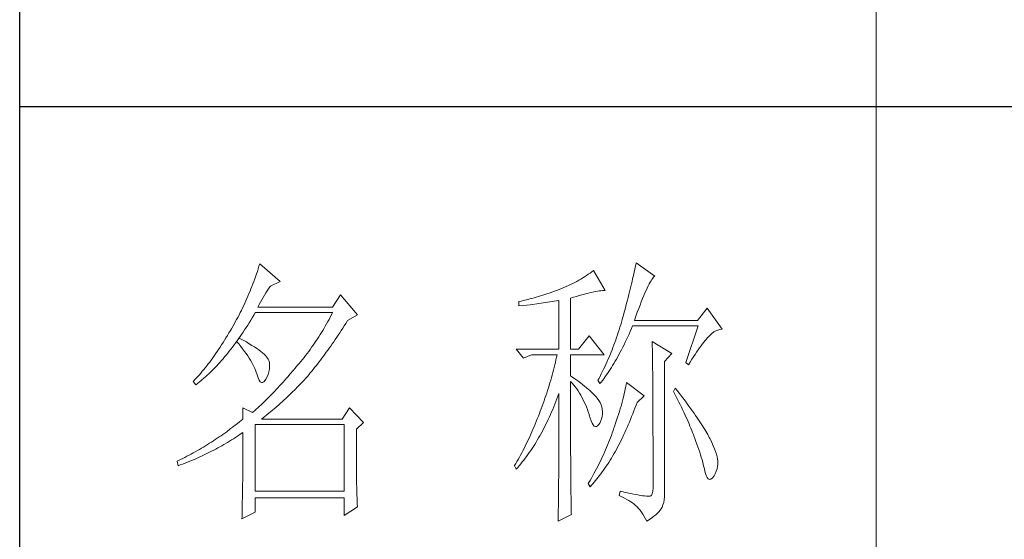
# Model space of a CAD drawing. Units: millimetres. Extents: x -1190 to 35753, y -32154 to -4772.
# Drawn here: x 35234 to 35469, y -23650 to -23526 of the extents above; entities that cross this region are included whole.
import ezdxf

# ---------------------------------------------------------------- set-up
doc = ezdxf.new("R2010")
doc.units = ezdxf.units.MM
doc.layers.add('轮廓线', color=7, linetype='Continuous', lineweight=20)

# ---------------------------------------------------------------- blocks, each defined once
blk = doc.blocks.new('文字')
blk.add_line((3870.01, 1474.62), (3870.01, 1173.87))
at = {"layer": '轮廓线', "color": 7, "lineweight": 0}
for p, q in [((3762.08, 1346.8), (3761.94, 1346.36)), ((3765.65, 1343.69), (3762.08, 1346.8)), ((3827.92, 1346.62), (3827.84, 1346.23)), ((3828, 1347), (3827.92, 1346.62)), ((3831.26, 1344.66), (3828, 1347)), ((3761.51, 1345.03), (3761.2, 1344.15)), ((3761.66, 1345.47), (3761.51, 1345.03)), ((3761.8, 1345.91), (3761.66, 1345.47)), ((3761.94, 1346.36), (3761.8, 1345.91)), ((3819.62, 1344.96), (3819.3, 1344.75)), ((3819.93, 1345.18), (3819.62, 1344.96)), ((3820.24, 1345.41), (3819.93, 1345.18)), ((3820.54, 1345.64), (3820.24, 1345.41)), ((3822.56, 1342.14), (3820.54, 1345.64)), ((3827.58, 1345.01), (3827.48, 1344.59)), ((3827.67, 1345.42), (3827.58, 1345.01)), ((3827.76, 1345.83), (3827.67, 1345.42)), ((3827.84, 1346.23), (3827.76, 1345.83)), ((3760.88, 1343.28), (3760.72, 1342.85)), ((3761.05, 1343.71), (3760.88, 1343.28)), ((3761.2, 1344.15), (3761.05, 1343.71)), ((3763.94, 1342.91), (3765.65, 1343.69)), ((3816.52, 1343.16), (3816.14, 1342.98)), ((3816.89, 1343.34), (3816.52, 1343.16)), ((3817.25, 1343.53), (3816.89, 1343.34)), ((3817.61, 1343.72), (3817.25, 1343.53)), ((3817.96, 1343.92), (3817.61, 1343.72)), ((3818.31, 1344.12), (3817.96, 1343.92)), ((3818.65, 1344.33), (3818.31, 1344.12)), ((3818.98, 1344.53), (3818.65, 1344.33)), ((3819.3, 1344.75), (3818.98, 1344.53)), ((3827.17, 1343.27), (3827.06, 1342.82)), ((3827.28, 1343.72), (3827.17, 1343.27)), ((3827.38, 1344.16), (3827.28, 1343.72)), ((3827.48, 1344.59), (3827.38, 1344.16)), ((3830.11, 1342.92), (3830.28, 1343.27)), ((3830.28, 1343.27), (3830.45, 1343.57)), ((3830.45, 1343.57), (3830.6, 1343.84)), ((3830.6, 1343.84), (3830.75, 1344.08)), ((3830.75, 1344.08), (3830.9, 1344.28)), ((3830.9, 1344.28), (3831.03, 1344.45)), ((3831.03, 1344.45), (3831.16, 1344.58)), ((3831.16, 1344.58), (3831.26, 1344.66)), ((3760.2, 1341.57), (3760.02, 1341.14)), ((3760.38, 1341.99), (3760.2, 1341.57)), ((3760.55, 1342.42), (3760.38, 1341.99)), ((3760.72, 1342.85), (3760.55, 1342.42)), ((3762.91, 1341.31), (3763.14, 1341.69)), ((3763.14, 1341.69), (3763.37, 1342.05)), ((3763.37, 1342.05), (3763.6, 1342.41)), ((3763.6, 1342.41), (3763.83, 1342.75)), ((3763.83, 1342.75), (3763.94, 1342.91)), ((3812.38, 1341.53), (3812, 1341.41)), ((3812.75, 1341.66), (3812.38, 1341.53)), ((3813.13, 1341.79), (3812.75, 1341.66)), ((3813.5, 1341.92), (3813.13, 1341.79)), ((3813.88, 1342.05), (3813.5, 1341.92)), ((3814.25, 1342.19), (3813.88, 1342.05)), ((3814.63, 1342.33), (3814.25, 1342.19)), ((3814.97, 1342.47), (3814.63, 1342.33)), ((3815.36, 1342.64), (3814.97, 1342.47)), ((3815.75, 1342.81), (3815.36, 1342.64)), ((3816.14, 1342.98), (3815.75, 1342.81)), ((3818.5, 1341.37), (3818.96, 1341.49)), ((3818.96, 1341.49), (3819.39, 1341.61)), ((3819.39, 1341.61), (3819.8, 1341.71)), ((3819.8, 1341.71), (3820.19, 1341.8)), ((3820.19, 1341.8), (3820.56, 1341.88)), ((3820.56, 1341.88), (3820.9, 1341.95)), ((3820.9, 1341.95), (3821.23, 1342.01)), ((3821.23, 1342.01), (3821.54, 1342.05)), ((3821.54, 1342.05), (3821.82, 1342.09)), ((3821.82, 1342.09), (3822.09, 1342.11)), ((3822.09, 1342.11), (3822.33, 1342.13)), ((3822.33, 1342.13), (3822.56, 1342.14)), ((3826.83, 1341.88), (3826.71, 1341.4)), ((3826.95, 1342.35), (3826.83, 1341.88)), ((3827.06, 1342.82), (3826.95, 1342.35)), ((3829.34, 1341.22), (3829.54, 1341.69)), ((3829.54, 1341.69), (3829.74, 1342.14)), ((3829.74, 1342.14), (3829.93, 1342.55)), ((3829.93, 1342.55), (3830.11, 1342.92)), ((3759.46, 1339.88), (3759.27, 1339.47)), ((3759.65, 1340.3), (3759.46, 1339.88)), ((3760.02, 1341.14), (3759.65, 1340.3)), ((3761.99, 1339.67), (3762.22, 1340.09)), ((3762.22, 1340.09), (3762.45, 1340.51)), ((3762.45, 1340.51), (3762.68, 1340.92)), ((3762.68, 1340.92), (3762.91, 1341.31)), ((3776.22, 1341.36), (3774.83, 1339.22)), ((3779.18, 1337.86), (3776.22, 1341.36)), ((3807.5, 1340.2), (3807.48, 1340.19)), ((3807.48, 1340.19), (3807.48, 1339.41)), ((3807.87, 1340.28), (3807.5, 1340.2)), ((3808.24, 1340.37), (3807.87, 1340.28)), ((3809, 1340.55), (3808.24, 1340.37)), ((3809.37, 1340.65), (3809, 1340.55)), ((3809.75, 1340.75), (3809.37, 1340.65)), ((3810.12, 1340.85), (3809.75, 1340.75)), ((3809.82, 1339.69), (3810.59, 1339.79)), ((3810.5, 1340.95), (3810.12, 1340.85)), ((3810.87, 1341.06), (3810.5, 1340.95)), ((3810.59, 1339.79), (3810.97, 1339.85)), ((3811.25, 1341.18), (3810.87, 1341.06)), ((3810.97, 1339.85), (3811.36, 1339.9)), ((3811.63, 1341.29), (3811.25, 1341.18)), ((3811.36, 1339.9), (3811.74, 1339.96)), ((3812, 1341.41), (3811.63, 1341.29)), ((3811.74, 1339.96), (3812.12, 1340.01)), ((3812.12, 1340.01), (3812.5, 1340.07)), ((3812.5, 1340.07), (3813.26, 1340.19)), ((3813.26, 1340.19), (3813.64, 1340.25)), ((3813.64, 1340.25), (3814.02, 1340.31)), ((3814.02, 1340.31), (3814.39, 1340.37)), ((3814.39, 1340.37), (3814.47, 1340.39)), ((3814.47, 1340.39), (3814.47, 1331.83)), ((3816.49, 1340.78), (3817.03, 1340.94)), ((3816.49, 1331.83), (3816.49, 1340.78)), ((3817.03, 1340.94), (3817.54, 1341.1)), ((3817.54, 1341.1), (3818.03, 1341.24)), ((3818.03, 1341.24), (3818.5, 1341.37)), ((3826.33, 1339.91), (3826.19, 1339.4)), ((3826.46, 1340.42), (3826.33, 1339.91)), ((3826.59, 1340.91), (3826.46, 1340.42)), ((3826.71, 1341.4), (3826.59, 1340.91)), ((3828.68, 1339.57), (3828.9, 1340.15)), ((3828.9, 1340.15), (3829.12, 1340.7)), ((3829.12, 1340.7), (3829.34, 1341.22)), ((3758.66, 1338.24), (3758.45, 1337.83)), ((3758.86, 1338.64), (3758.66, 1338.24)), ((3759.07, 1339.06), (3758.86, 1338.64)), ((3759.27, 1339.47), (3759.07, 1339.06)), ((3761.02, 1337.78), (3761.29, 1338.22)), ((3761.29, 1338.22), (3761.3, 1338.25)), ((3761.3, 1338.25), (3774.83, 1338.25)), ((3761.77, 1339.22), (3761.99, 1339.67)), ((3774.83, 1339.22), (3761.77, 1339.22)), ((3774.83, 1338.25), (3774.63, 1337.85)), ((3807.48, 1339.41), (3808.26, 1339.5)), ((3808.26, 1339.5), (3809.43, 1339.64)), ((3809.43, 1339.64), (3809.82, 1339.69)), ((3825.91, 1338.35), (3825.76, 1337.81)), ((3826.05, 1338.88), (3825.91, 1338.35)), ((3826.19, 1339.4), (3826.05, 1338.88)), ((3827.95, 1337.61), (3828.2, 1338.3)), ((3828.2, 1338.3), (3828.44, 1338.95)), ((3828.44, 1338.95), (3828.68, 1339.57)), ((3840.44, 1339.03), (3838.73, 1336.89)), ((3843.08, 1335.33), (3840.44, 1339.03)), ((3757.8, 1336.62), (3757.58, 1336.22)), ((3758.02, 1337.02), (3757.8, 1336.62)), ((3758.24, 1337.42), (3758.02, 1337.02)), ((3758.45, 1337.83), (3758.24, 1337.42)), ((3759.97, 1336.06), (3760.23, 1336.48)), ((3760.23, 1336.48), (3760.5, 1336.91)), ((3760.5, 1336.91), (3760.76, 1337.34)), ((3760.76, 1337.34), (3761.02, 1337.78)), ((3773.78, 1336.29), (3773.56, 1335.9)), ((3774, 1336.68), (3773.78, 1336.29)), ((3774.21, 1337.07), (3774, 1336.68)), ((3774.42, 1337.46), (3774.21, 1337.07)), ((3774.63, 1337.85), (3774.42, 1337.46)), ((3776.87, 1335.93), (3777.13, 1336.35)), ((3777.13, 1336.35), (3777.4, 1336.77)), ((3777.4, 1336.77), (3777.47, 1336.89)), ((3777.47, 1336.89), (3779.18, 1337.86)), ((3825.42, 1336.57), (3825.29, 1336.12)), ((3825.55, 1337.02), (3825.42, 1336.57)), ((3825.67, 1337.47), (3825.55, 1337.02)), ((3825.76, 1337.81), (3825.67, 1337.47)), ((3827.69, 1336.89), (3827.95, 1337.61)), ((3838.73, 1336.89), (3827.69, 1336.89)), ((3756.69, 1334.69), (3756.43, 1334.26)), ((3756.95, 1335.14), (3756.69, 1334.69)), ((3757.12, 1335.43), (3756.95, 1335.14)), ((3757.35, 1335.82), (3757.12, 1335.43)), ((3757.58, 1336.22), (3757.35, 1335.82)), ((3758.91, 1334.43), (3759.17, 1334.83)), ((3759.17, 1334.83), (3759.44, 1335.23)), ((3759.44, 1335.23), (3759.7, 1335.64)), ((3759.7, 1335.64), (3759.97, 1336.06)), ((3772.88, 1334.76), (3772.65, 1334.39)), ((3773.11, 1335.14), (3772.88, 1334.76)), ((3773.34, 1335.52), (3773.11, 1335.14)), ((3773.56, 1335.9), (3773.34, 1335.52)), ((3775.82, 1334.31), (3776.08, 1334.71)), ((3776.08, 1334.71), (3776.35, 1335.11)), ((3776.35, 1335.11), (3776.61, 1335.52)), ((3776.61, 1335.52), (3776.87, 1335.93)), ((3824.87, 1334.78), (3824.73, 1334.34)), ((3825.02, 1335.22), (3824.87, 1334.78)), ((3825.15, 1335.67), (3825.02, 1335.22)), ((3825.29, 1336.12), (3825.15, 1335.67)), ((3826.75, 1334.48), (3826.97, 1334.96)), ((3826.97, 1334.96), (3827.18, 1335.46)), ((3827.18, 1335.46), (3827.38, 1335.92)), ((3827.38, 1335.92), (3838.88, 1335.92)), ((3838.88, 1335.92), (3836.7, 1329.5)), ((3840.93, 1334.32), (3841.27, 1334.61)), ((3841.27, 1334.61), (3841.61, 1334.86)), ((3841.61, 1334.86), (3841.95, 1335.05)), ((3841.95, 1335.05), (3842.29, 1335.19)), ((3842.29, 1335.19), (3842.63, 1335.29)), ((3842.63, 1335.29), (3842.97, 1335.33)), ((3842.97, 1335.33), (3843.08, 1335.33)), ((3755.65, 1332.99), (3755.39, 1332.59)), ((3755.91, 1333.41), (3755.65, 1332.99)), ((3756.17, 1333.83), (3755.91, 1333.41)), ((3756.43, 1334.26), (3756.17, 1333.83)), ((3757.56, 1332.54), (3757.83, 1332.91)), ((3757.83, 1332.91), (3758.04, 1333.19)), ((3758.04, 1333.19), (3758.09, 1333.26)), ((3758.04, 1333.19), (3758.41, 1332.75)), ((3758.5, 1333.78), (3758.09, 1333.26)), ((3758.09, 1333.26), (3758.1, 1333.28)), ((3758.1, 1333.28), (3758.37, 1333.66)), ((3758.37, 1333.66), (3758.64, 1334.04)), ((3758.62, 1333.71), (3758.5, 1333.78)), ((3759.2, 1333.4), (3758.62, 1333.71)), ((3758.64, 1334.04), (3758.91, 1334.43)), ((3759.74, 1333.1), (3759.2, 1333.4)), ((3760.24, 1332.8), (3759.74, 1333.1)), ((3771.68, 1332.9), (3771.43, 1332.54)), ((3771.92, 1333.27), (3771.68, 1332.9)), ((3772.17, 1333.64), (3771.92, 1333.27)), ((3772.41, 1334.01), (3772.17, 1333.64)), ((3772.65, 1334.39), (3772.41, 1334.01)), ((3774.78, 1332.77), (3775.04, 1333.14)), ((3775.04, 1333.14), (3775.3, 1333.53)), ((3775.3, 1333.53), (3775.56, 1333.92)), ((3775.56, 1333.92), (3775.82, 1334.31)), ((3819.76, 1334.17), (3817.89, 1331.83)), ((3822.4, 1330.86), (3819.76, 1334.17)), ((3824.27, 1333.02), (3824.11, 1332.58)), ((3824.43, 1333.46), (3824.27, 1333.02)), ((3824.58, 1333.9), (3824.43, 1333.46)), ((3824.73, 1334.34), (3824.58, 1333.9)), ((3825.87, 1332.61), (3826.09, 1333.07)), ((3826.09, 1333.07), (3826.31, 1333.53)), ((3826.31, 1333.53), (3826.53, 1334)), ((3826.53, 1334), (3826.75, 1334.48)), ((3830.8, 1333.19), (3830.8, 1333.02)), ((3834.22, 1331.06), (3830.8, 1333.19)), ((3830.8, 1333.02), (3830.81, 1332.83)), ((3830.81, 1332.83), (3830.81, 1332.64)), ((3839.6, 1332.75), (3839.84, 1333.06)), ((3839.84, 1333.06), (3840.06, 1333.35)), ((3840.06, 1333.35), (3840.29, 1333.62)), ((3840.29, 1333.62), (3840.5, 1333.87)), ((3840.5, 1333.87), (3840.59, 1333.97)), ((3840.59, 1333.97), (3840.93, 1334.32)), ((3754.61, 1331.41), (3754.36, 1331.03)), ((3754.87, 1331.79), (3754.61, 1331.41)), ((3755.13, 1332.18), (3754.87, 1331.79)), ((3755.39, 1332.59), (3755.13, 1332.18)), ((3756.2, 1330.8), (3756.47, 1331.14)), ((3756.47, 1331.14), (3756.75, 1331.48)), ((3756.75, 1331.48), (3757.02, 1331.83)), ((3757.02, 1331.83), (3757.29, 1332.18)), ((3757.29, 1332.18), (3757.56, 1332.54)), ((3758.41, 1332.75), (3758.76, 1332.31)), ((3758.76, 1332.31), (3759.09, 1331.88)), ((3759.09, 1331.88), (3759.41, 1331.46)), ((3759.41, 1331.46), (3759.7, 1331.06)), ((3760.71, 1332.51), (3760.24, 1332.8)), ((3761.15, 1332.23), (3760.71, 1332.51)), ((3761.56, 1331.97), (3761.15, 1332.23)), ((3761.93, 1331.7), (3761.56, 1331.97)), ((3762.26, 1331.44), (3761.93, 1331.7)), ((3762.57, 1331.2), (3762.26, 1331.44)), ((3762.84, 1330.96), (3762.57, 1331.2)), ((3770.38, 1331.1), (3770.11, 1330.75)), ((3770.65, 1331.46), (3770.38, 1331.1)), ((3770.91, 1331.81), (3770.65, 1331.46)), ((3771.17, 1332.18), (3770.91, 1331.81)), ((3771.43, 1332.54), (3771.17, 1332.18)), ((3773.48, 1330.94), (3773.74, 1331.3)), ((3773.74, 1331.3), (3774, 1331.66)), ((3774, 1331.66), (3774.26, 1332.02)), ((3774.26, 1332.02), (3774.52, 1332.39)), ((3774.52, 1332.39), (3774.78, 1332.77)), ((3807.01, 1331.83), (3808.25, 1330.28)), ((3807.01, 1331.83), (3814.47, 1331.83)), ((3816.49, 1331.83), (3817.89, 1331.83)), ((3823.6, 1331.29), (3823.43, 1330.86)), ((3823.78, 1331.72), (3823.6, 1331.29)), ((3823.94, 1332.15), (3823.78, 1331.72)), ((3824.11, 1332.58), (3823.94, 1332.15)), ((3824.99, 1330.91), (3825.22, 1331.32)), ((3825.22, 1331.32), (3825.44, 1331.74)), ((3825.44, 1331.74), (3825.66, 1332.18)), ((3825.66, 1332.18), (3825.87, 1332.61)), ((3830.81, 1332.64), (3830.82, 1332.43)), ((3830.82, 1332.43), (3830.82, 1332.2)), ((3830.82, 1332.2), (3830.83, 1331.97)), ((3830.83, 1331.97), (3830.84, 1331.72)), ((3830.84, 1331.72), (3830.84, 1331.47)), ((3830.84, 1331.47), (3830.85, 1331.2)), ((3830.85, 1331.2), (3830.85, 1330.92)), ((3838.32, 1330.92), (3838.59, 1331.33)), ((3838.59, 1331.33), (3838.85, 1331.71)), ((3838.85, 1331.71), (3839.11, 1332.08)), ((3839.11, 1332.08), (3839.36, 1332.43)), ((3839.36, 1332.43), (3839.6, 1332.75)), ((3753.32, 1329.59), (3753.06, 1329.25)), ((3753.58, 1329.94), (3753.32, 1329.59)), ((3753.84, 1330.3), (3753.58, 1329.94)), ((3754.1, 1330.66), (3753.84, 1330.3)), ((3754.36, 1331.03), (3754.1, 1330.66)), ((3754.82, 1329.22), (3755.1, 1329.53)), ((3755.1, 1329.53), (3755.38, 1329.84)), ((3755.38, 1329.84), (3755.65, 1330.15)), ((3755.65, 1330.15), (3755.93, 1330.47)), ((3755.93, 1330.47), (3756.2, 1330.8)), ((3759.7, 1331.06), (3759.97, 1330.66)), ((3759.97, 1330.66), (3760.23, 1330.27)), ((3760.23, 1330.27), (3760.46, 1329.89)), ((3760.46, 1329.89), (3760.68, 1329.52)), ((3760.68, 1329.52), (3760.88, 1329.16)), ((3763.07, 1330.73), (3762.84, 1330.96)), ((3763.28, 1330.5), (3763.07, 1330.73)), ((3763.45, 1330.28), (3763.28, 1330.5)), ((3763.58, 1330.08), (3763.45, 1330.28)), ((3763.69, 1329.88), (3763.58, 1330.08)), ((3763.75, 1329.69), (3763.69, 1329.88)), ((3763.79, 1329.5), (3763.75, 1329.69)), ((3763.81, 1329.24), (3763.79, 1329.5)), ((3769.28, 1329.7), (3769, 1329.35)), ((3769.56, 1330.05), (3769.28, 1329.7)), ((3769.84, 1330.4), (3769.56, 1330.05)), ((3770.11, 1330.75), (3769.84, 1330.4)), ((3772.2, 1329.24), (3772.45, 1329.58)), ((3772.45, 1329.58), (3772.71, 1329.91)), ((3772.71, 1329.91), (3772.97, 1330.25)), ((3772.97, 1330.25), (3773.23, 1330.59)), ((3773.23, 1330.59), (3773.48, 1330.94)), ((3808.25, 1330.28), (3809.65, 1330.86)), ((3809.65, 1330.86), (3814.16, 1330.86)), ((3813.86, 1329.53), (3813.75, 1329.09)), ((3813.96, 1329.97), (3813.86, 1329.53)), ((3814.07, 1330.42), (3813.96, 1329.97)), ((3814.16, 1330.86), (3814.07, 1330.42)), ((3816.49, 1327.17), (3816.49, 1330.86)), ((3816.49, 1330.86), (3822.4, 1330.86)), ((3822.88, 1329.59), (3822.69, 1329.16)), ((3823.06, 1330.01), (3822.88, 1329.59)), ((3823.25, 1330.43), (3823.06, 1330.01)), ((3823.43, 1330.86), (3823.25, 1330.43)), ((3824.11, 1329.34), (3824.33, 1329.72)), ((3824.33, 1329.72), (3824.55, 1330.1)), ((3824.55, 1330.1), (3824.77, 1330.5)), ((3824.77, 1330.5), (3824.99, 1330.91)), ((3830.85, 1330.92), (3830.86, 1330.62)), ((3830.86, 1330.62), (3830.86, 1330.32)), ((3830.86, 1330.32), (3830.86, 1330)), ((3830.86, 1330), (3830.87, 1329.67)), ((3830.87, 1329.67), (3830.87, 1329.33)), ((3832.98, 1329.69), (3834.22, 1331.06)), ((3832.98, 1306.56), (3832.98, 1329.69)), ((3836.7, 1329.5), (3837.17, 1329.11)), ((3837.17, 1329.11), (3837.47, 1329.59)), ((3837.47, 1329.59), (3837.76, 1330.06)), ((3837.76, 1330.06), (3838.04, 1330.5)), ((3838.04, 1330.5), (3838.32, 1330.92)), ((3751.76, 1327.66), (3751.51, 1327.36)), ((3752.02, 1327.96), (3751.76, 1327.66)), ((3752.28, 1328.27), (3752.02, 1327.96)), ((3752.54, 1328.59), (3752.28, 1328.27)), ((3752.8, 1328.92), (3752.54, 1328.59)), ((3753.06, 1329.25), (3752.8, 1328.92)), ((3753.15, 1327.52), (3753.43, 1327.79)), ((3753.43, 1327.79), (3753.71, 1328.07)), ((3753.71, 1328.07), (3753.99, 1328.35)), ((3753.99, 1328.35), (3754.27, 1328.63)), ((3754.27, 1328.63), (3754.55, 1328.92)), ((3754.55, 1328.92), (3754.82, 1329.22)), ((3760.88, 1329.16), (3761.06, 1328.81)), ((3761.06, 1328.81), (3761.21, 1328.47)), ((3761.21, 1328.47), (3761.35, 1328.14)), ((3761.35, 1328.14), (3761.47, 1327.82)), ((3761.47, 1327.82), (3761.57, 1327.51)), ((3763.55, 1327.43), (3763.68, 1327.87)), ((3763.68, 1327.87), (3763.77, 1328.32)), ((3763.77, 1328.32), (3763.81, 1328.77)), ((3763.81, 1328.77), (3763.81, 1329.24)), ((3767.99, 1328.16), (3767.37, 1327.44)), ((3768.3, 1328.53), (3767.99, 1328.16)), ((3768.42, 1328.67), (3768.3, 1328.53)), ((3768.71, 1329.01), (3768.42, 1328.67)), ((3769, 1329.35), (3768.71, 1329.01)), ((3770.67, 1327.36), (3770.92, 1327.67)), ((3770.92, 1327.67), (3771.18, 1327.97)), ((3771.18, 1327.97), (3771.43, 1328.28)), ((3771.43, 1328.28), (3771.69, 1328.6)), ((3771.69, 1328.6), (3771.94, 1328.92)), ((3771.94, 1328.92), (3772.2, 1329.24)), ((3813.41, 1327.75), (3813.29, 1327.3)), ((3813.53, 1328.19), (3813.41, 1327.75)), ((3813.64, 1328.64), (3813.53, 1328.19)), ((3813.75, 1329.09), (3813.64, 1328.64)), ((3822.3, 1328.33), (3821.89, 1327.5)), ((3822.49, 1328.74), (3822.3, 1328.33)), ((3822.69, 1329.16), (3822.49, 1328.74)), ((3822.99, 1327.59), (3823.21, 1327.93)), ((3823.21, 1327.93), (3823.43, 1328.26)), ((3823.43, 1328.26), (3823.66, 1328.61)), ((3823.66, 1328.61), (3823.88, 1328.97)), ((3823.88, 1328.97), (3824.11, 1329.34)), ((3830.87, 1329.33), (3830.88, 1328.98)), ((3830.88, 1328.98), (3830.88, 1328.62)), ((3830.88, 1328.62), (3830.88, 1328.24)), ((3830.88, 1328.24), (3830.89, 1327.85)), ((3830.89, 1327.85), (3830.89, 1327.46)), ((3750.47, 1326.25), (3750.42, 1326.19)), ((3750.42, 1326.19), (3750.88, 1325.61)), ((3750.73, 1326.51), (3750.47, 1326.25)), ((3750.99, 1326.79), (3750.73, 1326.51)), ((3751.25, 1327.07), (3750.99, 1326.79)), ((3751.17, 1325.83), (3751.45, 1326.05)), ((3751.51, 1327.36), (3751.25, 1327.07)), ((3751.45, 1326.05), (3751.74, 1326.28)), ((3751.74, 1326.28), (3752.02, 1326.52)), ((3752.02, 1326.52), (3752.31, 1326.76)), ((3752.31, 1326.76), (3752.59, 1327.01)), ((3752.59, 1327.01), (3752.87, 1327.26)), ((3752.87, 1327.26), (3753.15, 1327.52)), ((3761.57, 1327.51), (3761.61, 1327.36)), ((3761.61, 1327.36), (3761.78, 1326.81)), ((3761.78, 1326.81), (3761.96, 1326.39)), ((3761.96, 1326.39), (3762.16, 1326.12)), ((3762.16, 1326.12), (3762.36, 1325.98)), ((3762.36, 1325.98), (3762.57, 1325.98)), ((3762.57, 1325.98), (3762.8, 1326.11)), ((3762.8, 1326.11), (3763.04, 1326.39)), ((3763.04, 1326.39), (3763.16, 1326.58)), ((3763.16, 1326.58), (3763.38, 1327)), ((3763.38, 1327), (3763.55, 1327.43)), ((3766.16, 1326.05), (3765.86, 1325.72)), ((3766.46, 1326.39), (3766.16, 1326.05)), ((3766.77, 1326.74), (3766.46, 1326.39)), ((3767.07, 1327.08), (3766.77, 1326.74)), ((3767.37, 1327.44), (3767.07, 1327.08)), ((3768.94, 1325.47), (3769.54, 1326.11)), ((3769.54, 1326.11), (3769.84, 1326.43)), ((3769.84, 1326.43), (3770.14, 1326.75)), ((3770.14, 1326.75), (3770.16, 1326.78)), ((3770.16, 1326.78), (3770.42, 1327.07)), ((3770.42, 1327.07), (3770.67, 1327.36)), ((3812.9, 1325.95), (3812.62, 1325.05)), ((3813.03, 1326.4), (3812.9, 1325.95)), ((3813.16, 1326.85), (3813.03, 1326.4)), ((3813.29, 1327.3), (3813.16, 1326.85)), ((3816.87, 1326.92), (3816.49, 1327.17)), ((3816.49, 1323.15), (3816.49, 1326.19)), ((3816.49, 1326.19), (3816.78, 1325.88)), ((3817.23, 1326.66), (3816.87, 1326.92)), ((3817.59, 1326.41), (3817.23, 1326.66)), ((3817.94, 1326.15), (3817.59, 1326.41)), ((3818.28, 1325.89), (3817.94, 1326.15)), ((3821.46, 1326.67), (3821.31, 1326.39)), ((3821.31, 1326.39), (3821.62, 1325.81)), ((3821.68, 1327.08), (3821.46, 1326.67)), ((3821.62, 1325.81), (3821.85, 1326.08)), ((3821.89, 1327.5), (3821.68, 1327.08)), ((3821.85, 1326.08), (3822.08, 1326.36)), ((3822.08, 1326.36), (3822.31, 1326.66)), ((3822.31, 1326.66), (3822.53, 1326.96)), ((3822.53, 1326.96), (3822.76, 1327.27)), ((3822.76, 1327.27), (3822.99, 1327.59)), ((3826.29, 1326), (3826.23, 1325.64)), ((3829.4, 1323.67), (3826.29, 1326)), ((3830.89, 1327.46), (3830.9, 1327.04)), ((3830.9, 1327.04), (3830.9, 1326.62)), ((3830.9, 1326.62), (3830.9, 1326.18)), ((3830.9, 1326.18), (3830.91, 1325.74)), ((3750.88, 1325.61), (3751.17, 1325.83)), ((3764.66, 1324.43), (3764.37, 1324.12)), ((3764.96, 1324.75), (3764.66, 1324.43)), ((3765.26, 1325.07), (3764.96, 1324.75)), ((3765.56, 1325.39), (3765.26, 1325.07)), ((3765.86, 1325.72), (3765.56, 1325.39)), ((3767.42, 1323.95), (3767.72, 1324.25)), ((3767.72, 1324.25), (3768.33, 1324.85)), ((3768.33, 1324.85), (3768.64, 1325.16)), ((3768.64, 1325.16), (3768.94, 1325.47)), ((3812.48, 1324.59), (3812.33, 1324.14)), ((3812.62, 1325.05), (3812.48, 1324.59)), ((3816.78, 1325.88), (3817.06, 1325.55)), ((3817.06, 1325.55), (3817.32, 1325.22)), ((3817.32, 1325.22), (3817.58, 1324.87)), ((3817.58, 1324.87), (3817.82, 1324.51)), ((3817.82, 1324.51), (3818.06, 1324.15)), ((3818.62, 1325.63), (3818.28, 1325.89)), ((3818.94, 1325.37), (3818.62, 1325.63)), ((3819.26, 1325.1), (3818.94, 1325.37)), ((3819.57, 1324.84), (3819.26, 1325.1)), ((3819.87, 1324.57), (3819.57, 1324.84)), ((3820.17, 1324.3), (3819.87, 1324.57)), ((3820.45, 1324.02), (3820.17, 1324.3)), ((3826.01, 1324.48), (3825.92, 1324.08)), ((3826.09, 1324.88), (3826.01, 1324.48)), ((3826.17, 1325.27), (3826.09, 1324.88)), ((3826.23, 1325.64), (3826.17, 1325.27)), ((3830.91, 1325.74), (3830.91, 1325.28)), ((3830.91, 1325.28), (3830.91, 1324.81)), ((3830.91, 1324.81), (3830.92, 1324.32)), ((3830.92, 1324.32), (3830.92, 1323.83)), ((3834.84, 1325.03), (3834.53, 1324.44)), ((3834.53, 1324.44), (3834.78, 1323.97)), ((3835.19, 1324.58), (3834.84, 1325.03)), ((3835.56, 1324.09), (3835.19, 1324.58)), ((3763.19, 1322.94), (3762.61, 1322.37)), ((3763.48, 1323.23), (3763.19, 1322.94)), ((3763.78, 1323.52), (3763.48, 1323.23)), ((3764.07, 1323.82), (3763.78, 1323.52)), ((3764.37, 1324.12), (3764.07, 1323.82)), ((3765.56, 1322.22), (3766.18, 1322.78)), ((3766.18, 1322.78), (3766.81, 1323.36)), ((3766.81, 1323.36), (3767.11, 1323.65)), ((3767.11, 1323.65), (3767.42, 1323.95)), ((3811.87, 1322.78), (3811.71, 1322.32)), ((3812.03, 1323.23), (3811.87, 1322.78)), ((3812.18, 1323.69), (3812.03, 1323.23)), ((3812.33, 1324.14), (3812.18, 1323.69)), ((3813.76, 1322.19), (3813.94, 1322.65)), ((3813.94, 1322.65), (3814.13, 1323.12)), ((3814.13, 1323.12), (3814.3, 1323.59)), ((3814.3, 1323.59), (3814.47, 1324.06)), ((3814.47, 1324.06), (3814.47, 1322.65)), ((3814.47, 1322.65), (3814.47, 1321.96)), ((3816.5, 1322.47), (3816.49, 1323.15)), ((3816.5, 1321.13), (3816.5, 1322.47)), ((3818.06, 1324.15), (3818.28, 1323.77)), ((3818.28, 1323.77), (3818.5, 1323.38)), ((3818.5, 1323.38), (3818.71, 1322.98)), ((3818.71, 1322.98), (3818.91, 1322.57)), ((3818.91, 1322.57), (3819.1, 1322.15)), ((3820.73, 1323.75), (3820.45, 1324.02)), ((3821, 1323.47), (3820.73, 1323.75)), ((3821.19, 1323.25), (3821, 1323.47)), ((3821.46, 1322.87), (3821.19, 1323.25)), ((3821.68, 1322.49), (3821.46, 1322.87)), ((3821.86, 1322.1), (3821.68, 1322.49)), ((3825.6, 1322.79), (3825.48, 1322.34)), ((3825.72, 1323.23), (3825.6, 1322.79)), ((3825.82, 1323.66), (3825.72, 1323.23)), ((3825.92, 1324.08), (3825.82, 1323.66)), ((3827.98, 1322.03), (3828.15, 1322.5)), ((3828.15, 1322.5), (3829.4, 1323.67)), ((3830.92, 1323.83), (3830.92, 1323.32)), ((3830.92, 1323.32), (3830.92, 1322.81)), ((3830.92, 1322.81), (3830.93, 1322.28)), ((3834.78, 1323.97), (3835.02, 1323.5)), ((3835.02, 1323.5), (3835.25, 1323.03)), ((3835.25, 1323.03), (3835.48, 1322.57)), ((3835.48, 1322.57), (3835.7, 1322.12)), ((3835.92, 1323.62), (3835.56, 1324.09)), ((3836.61, 1322.7), (3835.92, 1323.62)), ((3836.94, 1322.26), (3836.61, 1322.7)), ((3759.12, 1321.53), (3759.12, 1319.58)), ((3760.83, 1320.75), (3759.12, 1321.53)), ((3760.89, 1320.8), (3760.83, 1320.75)), ((3761.17, 1321.05), (3760.89, 1320.8)), ((3761.46, 1321.3), (3761.17, 1321.05)), ((3761.74, 1321.56), (3761.46, 1321.3)), ((3762.03, 1321.83), (3761.74, 1321.56)), ((3762.32, 1322.1), (3762.03, 1321.83)), ((3762.61, 1322.37), (3762.32, 1322.1)), ((3763.67, 1320.6), (3763.99, 1320.86)), ((3763.99, 1320.86), (3764.31, 1321.13)), ((3764.31, 1321.13), (3764.62, 1321.4)), ((3764.62, 1321.4), (3764.94, 1321.67)), ((3764.94, 1321.67), (3765.56, 1322.22)), ((3777.78, 1321.53), (3776.54, 1319.58)), ((3780.27, 1319), (3777.78, 1321.53)), ((3811.2, 1320.95), (3811.05, 1320.55)), ((3811.37, 1321.4), (3811.2, 1320.95)), ((3811.71, 1322.32), (3811.37, 1321.4)), ((3813, 1320.39), (3813.19, 1320.83)), ((3813.19, 1320.83), (3813.39, 1321.28)), ((3813.39, 1321.28), (3813.57, 1321.73)), ((3813.57, 1321.73), (3813.76, 1322.19)), ((3814.47, 1321.96), (3814.47, 1319.3)), ((3816.5, 1320.48), (3816.5, 1321.13)), ((3819.1, 1322.15), (3819.28, 1321.73)), ((3819.28, 1321.73), (3819.45, 1321.29)), ((3819.45, 1321.29), (3819.61, 1320.84)), ((3819.61, 1320.84), (3819.75, 1320.38)), ((3821.99, 1321.71), (3821.86, 1322.1)), ((3822.07, 1321.31), (3821.99, 1321.71)), ((3822.11, 1320.9), (3822.07, 1321.31)), ((3822.1, 1320.48), (3822.11, 1320.9)), ((3825.07, 1320.91), (3824.91, 1320.41)), ((3825.21, 1321.4), (3825.07, 1320.91)), ((3825.35, 1321.87), (3825.21, 1321.4)), ((3825.48, 1322.34), (3825.35, 1321.87)), ((3827.41, 1320.51), (3827.6, 1321.01)), ((3827.6, 1321.01), (3827.79, 1321.52)), ((3827.79, 1321.52), (3827.98, 1322.03)), ((3830.93, 1322.28), (3830.93, 1321.73)), ((3830.93, 1321.73), (3830.93, 1321.18)), ((3830.93, 1321.18), (3830.93, 1320.61)), ((3835.7, 1322.12), (3835.92, 1321.68)), ((3835.92, 1321.68), (3836.13, 1321.24)), ((3836.13, 1321.24), (3836.33, 1320.81)), ((3836.33, 1320.81), (3836.53, 1320.39)), ((3837.25, 1321.83), (3836.94, 1322.26)), ((3837.56, 1321.41), (3837.25, 1321.83)), ((3837.85, 1321), (3837.56, 1321.41)), ((3838.14, 1320.6), (3837.85, 1321)), ((3758.51, 1319.08), (3758.2, 1318.83)), ((3758.82, 1319.33), (3758.51, 1319.08)), ((3759.12, 1319.58), (3758.82, 1319.33)), ((3762.39, 1319.58), (3762.71, 1319.83)), ((3776.54, 1319.58), (3762.39, 1319.58)), ((3762.71, 1319.83), (3763.03, 1320.08)), ((3763.03, 1320.08), (3763.35, 1320.34)), ((3763.35, 1320.34), (3763.67, 1320.6)), ((3810.5, 1319.15), (3810.31, 1318.7)), ((3810.68, 1319.61), (3810.5, 1319.15)), ((3810.87, 1320.08), (3810.68, 1319.61)), ((3811.05, 1320.55), (3810.87, 1320.08)), ((3812.2, 1318.69), (3812.4, 1319.11)), ((3812.4, 1319.11), (3812.6, 1319.53)), ((3812.6, 1319.53), (3812.81, 1319.96)), ((3812.81, 1319.96), (3813, 1320.39)), ((3814.47, 1319.3), (3814.47, 1318.66)), ((3816.5, 1319.21), (3816.5, 1320.48)), ((3816.5, 1318.59), (3816.5, 1319.21)), ((3819.75, 1320.38), (3819.76, 1320.36)), ((3819.76, 1320.36), (3819.93, 1319.76)), ((3819.93, 1319.76), (3820.11, 1319.26)), ((3820.11, 1319.26), (3820.29, 1318.86)), ((3821.63, 1318.9), (3821.78, 1319.19)), ((3821.78, 1319.19), (3821.93, 1319.63)), ((3821.93, 1319.63), (3822.04, 1320.06)), ((3822.04, 1320.06), (3822.1, 1320.48)), ((3824.58, 1319.38), (3824.4, 1318.85)), ((3824.75, 1319.9), (3824.58, 1319.38)), ((3824.91, 1320.41), (3824.75, 1319.9)), ((3826.61, 1318.59), (3826.82, 1319.06)), ((3826.82, 1319.06), (3827.01, 1319.54)), ((3827.01, 1319.54), (3827.21, 1320.02)), ((3827.21, 1320.02), (3827.41, 1320.51)), ((3830.93, 1320.61), (3830.93, 1320.04)), ((3830.93, 1320.04), (3830.94, 1319.45)), ((3830.94, 1319.45), (3830.94, 1318.85)), ((3836.53, 1320.39), (3836.72, 1319.97)), ((3836.72, 1319.97), (3836.91, 1319.56)), ((3836.91, 1319.56), (3837.09, 1319.16)), ((3837.09, 1319.16), (3837.26, 1318.76)), ((3838.41, 1320.21), (3838.14, 1320.6)), ((3838.67, 1319.83), (3838.41, 1320.21)), ((3838.92, 1319.46), (3838.67, 1319.83)), ((3839.16, 1319.11), (3838.92, 1319.46)), ((3839.38, 1318.76), (3839.16, 1319.11)), ((3756.29, 1317.37), (3755.96, 1317.14)), ((3756.93, 1317.85), (3756.29, 1317.37)), ((3757.25, 1318.09), (3756.93, 1317.85)), ((3757.57, 1318.33), (3757.25, 1318.09)), ((3758.2, 1318.83), (3757.57, 1318.33)), ((3761.3, 1306.95), (3761.3, 1318.61)), ((3761.3, 1318.61), (3776.85, 1318.61)), ((3776.85, 1318.61), (3776.85, 1306.95)), ((3779.03, 1317.83), (3780.27, 1319)), ((3779.03, 1310.04), (3779.03, 1317.83)), ((3809.74, 1317.36), (3809.55, 1316.93)), ((3809.93, 1317.8), (3809.74, 1317.36)), ((3810.12, 1318.25), (3809.93, 1317.8)), ((3810.31, 1318.7), (3810.12, 1318.25)), ((3811.35, 1317.06), (3811.57, 1317.46)), ((3811.57, 1317.46), (3811.78, 1317.86)), ((3811.78, 1317.86), (3811.99, 1318.27)), ((3811.99, 1318.27), (3812.2, 1318.69)), ((3814.47, 1318.03), (3814.46, 1317.41)), ((3814.46, 1317.41), (3814.46, 1316.8)), ((3814.47, 1318.66), (3814.47, 1318.03)), ((3816.5, 1317.97), (3816.5, 1318.59)), ((3816.51, 1317.37), (3816.5, 1317.97)), ((3816.51, 1316.78), (3816.51, 1317.37)), ((3820.29, 1318.86), (3820.48, 1318.56)), ((3820.48, 1318.56), (3820.66, 1318.37)), ((3820.66, 1318.37), (3820.85, 1318.27)), ((3820.85, 1318.27), (3821.04, 1318.28)), ((3821.04, 1318.28), (3821.24, 1318.38)), ((3821.24, 1318.38), (3821.43, 1318.59)), ((3821.43, 1318.59), (3821.63, 1318.9)), ((3823.96, 1317.6), (3823.81, 1317.16)), ((3824.11, 1318.03), (3823.96, 1317.6)), ((3824.21, 1318.3), (3824.11, 1318.03)), ((3824.4, 1318.85), (3824.21, 1318.3)), ((3826.01, 1317.21), (3826.21, 1317.66)), ((3826.21, 1317.66), (3826.41, 1318.12)), ((3826.41, 1318.12), (3826.61, 1318.59)), ((3830.94, 1318.85), (3830.94, 1318.23)), ((3830.94, 1318.23), (3830.94, 1317.61)), ((3830.94, 1317.61), (3830.94, 1316.97)), ((3837.26, 1318.76), (3837.42, 1318.37)), ((3837.42, 1318.37), (3837.58, 1317.99)), ((3837.58, 1317.99), (3837.74, 1317.61)), ((3837.74, 1317.61), (3837.88, 1317.24)), ((3839.6, 1318.43), (3839.38, 1318.76)), ((3839.81, 1318.1), (3839.6, 1318.43)), ((3840, 1317.79), (3839.81, 1318.1)), ((3840.19, 1317.48), (3840, 1317.79)), ((3840.36, 1317.19), (3840.19, 1317.48)), ((3753.96, 1315.77), (3753.61, 1315.55)), ((3754.29, 1315.99), (3753.96, 1315.77)), ((3754.97, 1316.45), (3754.29, 1315.99)), ((3755.3, 1316.68), (3754.97, 1316.45)), ((3755.63, 1316.91), (3755.3, 1316.68)), ((3755.96, 1317.14), (3755.63, 1316.91)), ((3756.46, 1315.51), (3756.8, 1315.72)), ((3756.8, 1315.72), (3757.14, 1315.94)), ((3757.14, 1315.94), (3757.48, 1316.15)), ((3757.48, 1316.15), (3757.82, 1316.37)), ((3757.82, 1316.37), (3758.16, 1316.59)), ((3758.16, 1316.59), (3758.83, 1317.04)), ((3758.83, 1317.04), (3759.12, 1317.25)), ((3759.12, 1317.25), (3759.12, 1311.03)), ((3808.96, 1315.66), (3808.76, 1315.25)), ((3809.16, 1316.08), (3808.96, 1315.66)), ((3809.35, 1316.5), (3809.16, 1316.08)), ((3809.55, 1316.93), (3809.35, 1316.5)), ((3810.46, 1315.53), (3810.69, 1315.9)), ((3810.69, 1315.9), (3810.91, 1316.29)), ((3810.91, 1316.29), (3811.13, 1316.67)), ((3811.13, 1316.67), (3811.35, 1317.06)), ((3814.46, 1316.8), (3814.46, 1316.2)), ((3814.46, 1316.2), (3814.46, 1315.61)), ((3814.46, 1315.61), (3814.46, 1315.03)), ((3816.51, 1316.2), (3816.51, 1316.78)), ((3816.51, 1315.63), (3816.51, 1316.2)), ((3816.51, 1315.07), (3816.51, 1315.63)), ((3823.33, 1315.88), (3823.16, 1315.46)), ((3823.49, 1316.31), (3823.33, 1315.88)), ((3823.65, 1316.73), (3823.49, 1316.31)), ((3823.81, 1317.16), (3823.65, 1316.73)), ((3825.18, 1315.48), (3825.39, 1315.91)), ((3825.39, 1315.91), (3825.59, 1316.33)), ((3825.59, 1316.33), (3825.8, 1316.77)), ((3825.8, 1316.77), (3826.01, 1317.21)), ((3830.94, 1316.97), (3830.95, 1316.32)), ((3830.95, 1316.32), (3830.95, 1314.99)), ((3837.88, 1317.24), (3838.03, 1316.88)), ((3838.03, 1316.88), (3838.1, 1316.67)), ((3838.1, 1316.67), (3838.29, 1316.16)), ((3838.29, 1316.16), (3838.47, 1315.67)), ((3838.47, 1315.67), (3838.65, 1315.19)), ((3840.52, 1316.91), (3840.36, 1317.19)), ((3840.67, 1316.64), (3840.52, 1316.91)), ((3840.81, 1316.38), (3840.67, 1316.64)), ((3840.94, 1316.13), (3840.81, 1316.38)), ((3841.06, 1315.89), (3840.94, 1316.13)), ((3841.26, 1315.46), (3841.06, 1315.89)), ((3750.8, 1313.86), (3750.44, 1313.66)), ((3751.16, 1314.07), (3750.8, 1313.86)), ((3751.52, 1314.27), (3751.16, 1314.07)), ((3751.87, 1314.48), (3751.52, 1314.27)), ((3752.22, 1314.69), (3751.87, 1314.48)), ((3752.57, 1314.9), (3752.22, 1314.69)), ((3753.27, 1315.34), (3752.57, 1314.9)), ((3752.95, 1313.6), (3753.66, 1313.95)), ((3753.61, 1315.55), (3753.27, 1315.34)), ((3753.66, 1313.95), (3754.02, 1314.14)), ((3754.02, 1314.14), (3754.37, 1314.33)), ((3754.37, 1314.33), (3754.72, 1314.52)), ((3754.72, 1314.52), (3755.07, 1314.71)), ((3755.07, 1314.71), (3755.42, 1314.91)), ((3755.42, 1314.91), (3755.77, 1315.11)), ((3755.77, 1315.11), (3756.46, 1315.51)), ((3808.16, 1314.05), (3807.96, 1313.66)), ((3808.36, 1314.44), (3808.16, 1314.05)), ((3808.56, 1314.84), (3808.36, 1314.44)), ((3808.76, 1315.25), (3808.56, 1314.84)), ((3809.29, 1313.73), (3809.53, 1314.08)), ((3809.53, 1314.08), (3809.77, 1314.43)), ((3809.77, 1314.43), (3810, 1314.79)), ((3810, 1314.79), (3810.23, 1315.16)), ((3810.23, 1315.16), (3810.46, 1315.53)), ((3814.46, 1315.03), (3814.45, 1314.46)), ((3814.45, 1314.46), (3814.45, 1313.9)), ((3814.45, 1313.9), (3814.45, 1313.35)), ((3816.52, 1314.52), (3816.51, 1315.07)), ((3816.52, 1313.98), (3816.52, 1314.52)), ((3816.52, 1313.46), (3816.52, 1313.98)), ((3822.63, 1314.19), (3822.45, 1313.77)), ((3822.81, 1314.61), (3822.63, 1314.19)), ((3822.99, 1315.03), (3822.81, 1314.61)), ((3823.16, 1315.46), (3822.99, 1315.03)), ((3824.1, 1313.48), (3824.32, 1313.87)), ((3824.32, 1313.87), (3824.53, 1314.26)), ((3824.53, 1314.26), (3824.75, 1314.66)), ((3824.75, 1314.66), (3824.96, 1315.07)), ((3824.96, 1315.07), (3825.18, 1315.48)), ((3830.95, 1314.99), (3830.95, 1314.31)), ((3830.95, 1314.31), (3830.95, 1312.18)), ((3838.65, 1315.19), (3838.81, 1314.71)), ((3838.81, 1314.71), (3838.97, 1314.24)), ((3838.97, 1314.24), (3839.12, 1313.79)), ((3841.51, 1314.9), (3841.26, 1315.46)), ((3841.72, 1314.38), (3841.51, 1314.9)), ((3841.9, 1313.88), (3841.72, 1314.38)), ((3842.05, 1313.42), (3841.9, 1313.88)), ((3747.84, 1312.31), (3747.62, 1312.2)), ((3747.62, 1312.2), (3747.77, 1311.42)), ((3748.22, 1312.49), (3747.84, 1312.31)), ((3748.6, 1312.68), (3748.22, 1312.49)), ((3748.97, 1312.87), (3748.6, 1312.68)), ((3749.34, 1313.07), (3748.97, 1312.87)), ((3749.28, 1311.98), (3750.03, 1312.28)), ((3749.71, 1313.26), (3749.34, 1313.07)), ((3750.07, 1313.46), (3749.71, 1313.26)), ((3750.03, 1312.28), (3750.4, 1312.43)), ((3750.44, 1313.66), (3750.07, 1313.46)), ((3750.4, 1312.43), (3750.77, 1312.59)), ((3750.77, 1312.59), (3751.13, 1312.75)), ((3751.13, 1312.75), (3751.5, 1312.91)), ((3751.5, 1312.91), (3751.86, 1313.08)), ((3751.86, 1313.08), (3752.23, 1313.25)), ((3752.23, 1313.25), (3752.59, 1313.42)), ((3752.59, 1313.42), (3752.95, 1313.6)), ((3807.13, 1312.16), (3806.92, 1311.8)), ((3807.34, 1312.53), (3807.13, 1312.16)), ((3807.55, 1312.9), (3807.34, 1312.53)), ((3807.76, 1313.28), (3807.55, 1312.9)), ((3807.96, 1313.66), (3807.76, 1313.28)), ((3808.05, 1312.07), (3808.3, 1312.39)), ((3808.3, 1312.39), (3808.56, 1312.72)), ((3808.56, 1312.72), (3808.8, 1313.05)), ((3808.8, 1313.05), (3809.05, 1313.39)), ((3809.05, 1313.39), (3809.29, 1313.73)), ((3814.45, 1312.28), (3814.44, 1311.77)), ((3814.45, 1313.35), (3814.45, 1312.81)), ((3814.45, 1312.81), (3814.45, 1312.28)), ((3816.53, 1312.94), (3816.52, 1313.46)), ((3816.53, 1312.43), (3816.53, 1312.94)), ((3816.53, 1311.93), (3816.53, 1312.43)), ((3821.87, 1312.52), (3821.67, 1312.11)), ((3822.07, 1312.94), (3821.87, 1312.52)), ((3822.26, 1313.35), (3822.07, 1312.94)), ((3822.45, 1313.77), (3822.26, 1313.35)), ((3823.21, 1312), (3823.43, 1312.36)), ((3823.43, 1312.36), (3823.66, 1312.73)), ((3823.66, 1312.73), (3823.88, 1313.1)), ((3823.88, 1313.1), (3824.1, 1313.48)), ((3830.95, 1312.18), (3830.95, 1311.45)), ((3839.12, 1313.79), (3839.26, 1313.34)), ((3839.26, 1313.34), (3839.4, 1312.9)), ((3839.4, 1312.9), (3839.53, 1312.47)), ((3839.53, 1312.47), (3839.65, 1312.05)), ((3842.17, 1312.99), (3842.05, 1313.42)), ((3842.25, 1312.6), (3842.17, 1312.99)), ((3842.3, 1312.24), (3842.25, 1312.6)), ((3842.32, 1311.91), (3842.3, 1312.24)), ((3747.77, 1311.42), (3748.15, 1311.55)), ((3748.15, 1311.55), (3748.53, 1311.69)), ((3748.53, 1311.69), (3748.91, 1311.83)), ((3748.91, 1311.83), (3749.28, 1311.98)), ((3759.12, 1311.03), (3759.12, 1310.78)), ((3759.12, 1310.78), (3759.12, 1310.51)), ((3759.12, 1310.51), (3759.12, 1310.21)), ((3806.71, 1311.44), (3806.7, 1311.42)), ((3806.7, 1311.42), (3807.01, 1310.83)), ((3806.92, 1311.8), (3806.71, 1311.44)), ((3807.01, 1310.83), (3807.27, 1311.13)), ((3807.27, 1311.13), (3807.54, 1311.44)), ((3807.54, 1311.44), (3807.79, 1311.75)), ((3807.79, 1311.75), (3808.05, 1312.07)), ((3814.44, 1310.76), (3814.43, 1310.27)), ((3814.44, 1311.77), (3814.44, 1311.26)), ((3814.44, 1311.26), (3814.44, 1310.76)), ((3816.53, 1311.45), (3816.53, 1311.93)), ((3816.54, 1310.97), (3816.53, 1311.45)), ((3816.54, 1310.5), (3816.54, 1310.97)), ((3816.54, 1310.05), (3816.54, 1310.5)), ((3820.83, 1310.47), (3820.61, 1310.06)), ((3821.05, 1310.88), (3820.83, 1310.47)), ((3821.26, 1311.29), (3821.05, 1310.88)), ((3821.47, 1311.7), (3821.26, 1311.29)), ((3821.67, 1312.11), (3821.47, 1311.7)), ((3822.07, 1310.32), (3822.3, 1310.64)), ((3822.3, 1310.64), (3822.53, 1310.97)), ((3822.53, 1310.97), (3822.76, 1311.31)), ((3822.76, 1311.31), (3822.99, 1311.65)), ((3822.99, 1311.65), (3823.21, 1312)), ((3830.95, 1311.45), (3830.95, 1307.53)), ((3839.65, 1312.05), (3839.76, 1311.64)), ((3839.76, 1311.64), (3839.87, 1311.23)), ((3839.87, 1311.23), (3839.97, 1310.84)), ((3839.97, 1310.84), (3839.97, 1310.83)), ((3839.97, 1310.83), (3840.11, 1310.2)), ((3841.85, 1310.02), (3842.02, 1310.43)), ((3842.02, 1310.43), (3842.16, 1310.87)), ((3842.16, 1310.87), (3842.26, 1311.33)), ((3842.26, 1311.33), (3842.3, 1311.61)), ((3842.3, 1311.61), (3842.32, 1311.91)), ((3759.1, 1308.74), (3759.09, 1308.31)), ((3759.11, 1309.15), (3759.1, 1308.74)), ((3759.12, 1309.88), (3759.11, 1309.53)), ((3759.11, 1309.53), (3759.11, 1309.15)), ((3759.12, 1310.21), (3759.12, 1309.88)), ((3779.03, 1309.58), (3779.03, 1310.04)), ((3779.03, 1309.12), (3779.03, 1309.58)), ((3779.04, 1308.65), (3779.03, 1309.12)), ((3814.43, 1309.32), (3814.42, 1308.86)), ((3814.42, 1308.86), (3814.42, 1308.41)), ((3814.43, 1310.27), (3814.43, 1309.79)), ((3814.43, 1309.79), (3814.43, 1309.32)), ((3816.55, 1309.6), (3816.54, 1310.05)), ((3816.55, 1309.17), (3816.55, 1309.6)), ((3816.56, 1308.74), (3816.55, 1309.17)), ((3816.56, 1308.33), (3816.56, 1308.74)), ((3819.93, 1308.85), (3819.69, 1308.45)), ((3820.16, 1309.25), (3819.93, 1308.85)), ((3820.61, 1310.06), (3820.16, 1309.25)), ((3820.65, 1308.52), (3820.89, 1308.81)), ((3820.89, 1308.81), (3821.13, 1309.09)), ((3821.13, 1309.09), (3821.36, 1309.39)), ((3821.36, 1309.39), (3821.6, 1309.69)), ((3821.6, 1309.69), (3821.84, 1310)), ((3821.84, 1310), (3822.07, 1310.32)), ((3840.11, 1310.2), (3840.26, 1309.71)), ((3840.26, 1309.71), (3840.43, 1309.35)), ((3840.43, 1309.35), (3840.62, 1309.11)), ((3840.62, 1309.11), (3840.83, 1309.01)), ((3840.83, 1309.01), (3841.06, 1309.04)), ((3841.06, 1309.04), (3841.3, 1309.21)), ((3841.3, 1309.21), (3841.37, 1309.28)), ((3841.37, 1309.28), (3841.63, 1309.64)), ((3841.63, 1309.64), (3841.85, 1310.02)), ((3759.08, 1307.36), (3759.07, 1306.84)), ((3759.09, 1307.85), (3759.08, 1307.36)), ((3759.09, 1308.31), (3759.09, 1307.85)), ((3776.85, 1306.95), (3761.3, 1306.95)), ((3779.05, 1308.18), (3779.04, 1308.65)), ((3779.06, 1307.7), (3779.05, 1308.18)), ((3779.07, 1307.22), (3779.06, 1307.7)), ((3779.08, 1306.73), (3779.07, 1307.22)), ((3814.41, 1307.12), (3814.4, 1306.71)), ((3814.42, 1308.41), (3814.41, 1307.97)), ((3814.41, 1307.97), (3814.41, 1307.54)), ((3814.41, 1307.54), (3814.41, 1307.12)), ((3816.56, 1307.92), (3816.56, 1308.33)), ((3816.57, 1307.53), (3816.56, 1307.92)), ((3816.57, 1307.15), (3816.57, 1307.53)), ((3816.58, 1306.77), (3816.57, 1307.15)), ((3819.69, 1308.45), (3819.6, 1308.31)), ((3819.6, 1308.31), (3819.92, 1307.72)), ((3819.92, 1307.72), (3820.16, 1307.98)), ((3820.16, 1307.98), (3820.4, 1308.25)), ((3820.4, 1308.25), (3820.65, 1308.52)), ((3825.2, 1306.95), (3825.04, 1306.17)), ((3825.49, 1306.88), (3825.2, 1306.95)), ((3830.92, 1306.96), (3830.82, 1306.51)), ((3830.95, 1307.53), (3830.92, 1306.96)), ((3759.05, 1305.72), (3759.03, 1305.12)), ((3759.06, 1306.29), (3759.05, 1305.72)), ((3759.07, 1306.84), (3759.06, 1306.29)), ((3761.3, 1303.25), (3761.3, 1305.78)), ((3761.3, 1305.78), (3776.85, 1305.78)), ((3776.85, 1305.78), (3776.85, 1302.67)), ((3779.1, 1306.24), (3779.08, 1306.73)), ((3779.12, 1305.74), (3779.1, 1306.24)), ((3779.14, 1305.24), (3779.12, 1305.74)), ((3779.16, 1304.73), (3779.14, 1305.24)), ((3814.39, 1305.54), (3814.38, 1305.17)), ((3814.4, 1306.31), (3814.39, 1305.92)), ((3814.39, 1305.92), (3814.39, 1305.54)), ((3814.4, 1306.71), (3814.4, 1306.31)), ((3816.58, 1306.41), (3816.58, 1306.77)), ((3816.59, 1306.06), (3816.58, 1306.41)), ((3816.59, 1305.72), (3816.59, 1306.06)), ((3816.6, 1305.38), (3816.59, 1305.72)), ((3816.6, 1305.06), (3816.6, 1305.38)), ((3825.04, 1306.17), (3825.51, 1305.95)), ((3826.14, 1306.73), (3825.49, 1306.88)), ((3825.51, 1305.95), (3825.94, 1305.74)), ((3825.94, 1305.74), (3826.35, 1305.52)), ((3826.74, 1306.6), (3826.14, 1306.73)), ((3826.35, 1305.52), (3826.72, 1305.31)), ((3826.72, 1305.31), (3827.06, 1305.1)), ((3827.31, 1306.48), (3826.74, 1306.6)), ((3827.83, 1306.37), (3827.31, 1306.48)), ((3828.31, 1306.29), (3827.83, 1306.37)), ((3828.74, 1306.21), (3828.31, 1306.29)), ((3829.13, 1306.16), (3828.74, 1306.21)), ((3829.47, 1306.11), (3829.13, 1306.16)), ((3829.78, 1306.08), (3829.47, 1306.11)), ((3830.04, 1306.07), (3829.78, 1306.08)), ((3830.25, 1306.07), (3830.04, 1306.07)), ((3830.43, 1306.09), (3830.25, 1306.07)), ((3830.55, 1306.12), (3830.43, 1306.09)), ((3830.64, 1306.17), (3830.55, 1306.12)), ((3830.66, 1306.19), (3830.64, 1306.17)), ((3830.82, 1306.51), (3830.66, 1306.19)), ((3832.82, 1304.98), (3832.9, 1305.45)), ((3832.9, 1305.45), (3832.95, 1305.96)), ((3832.95, 1305.96), (3832.97, 1306.51)), ((3832.97, 1306.51), (3832.98, 1306.56)), ((3759.01, 1303.84), (3758.99, 1303.16)), ((3759.02, 1304.5), (3759.01, 1303.84)), ((3759.03, 1305.12), (3759.02, 1304.5)), ((3776.85, 1302.67), (3779.18, 1304.22)), ((3779.18, 1304.22), (3779.16, 1304.73)), ((3814.37, 1304.12), (3814.36, 1303.79)), ((3814.36, 1303.79), (3814.36, 1303.47)), ((3814.38, 1304.81), (3814.37, 1304.46)), ((3814.37, 1304.46), (3814.37, 1304.12)), ((3814.38, 1305.17), (3814.38, 1304.81)), ((3816.61, 1304.75), (3816.6, 1305.06)), ((3816.61, 1304.45), (3816.61, 1304.75)), ((3816.62, 1304.16), (3816.61, 1304.45)), ((3816.63, 1303.88), (3816.62, 1304.16)), ((3816.63, 1303.61), (3816.63, 1303.88)), ((3816.64, 1303.35), (3816.63, 1303.61)), ((3827.06, 1305.1), (3827.38, 1304.88)), ((3827.38, 1304.88), (3827.66, 1304.67)), ((3827.66, 1304.67), (3827.91, 1304.46)), ((3827.91, 1304.46), (3828.14, 1304.24)), ((3828.14, 1304.24), (3828.15, 1304.22)), ((3828.15, 1304.22), (3828.42, 1303.93)), ((3828.42, 1303.93), (3828.68, 1303.61)), ((3828.68, 1303.61), (3828.94, 1303.27)), ((3831.98, 1303.35), (3832.19, 1303.61)), ((3832.19, 1303.61), (3832.35, 1303.83)), ((3832.35, 1303.83), (3832.54, 1304.17)), ((3832.54, 1304.17), (3832.69, 1304.56)), ((3832.69, 1304.56), (3832.82, 1304.98)), ((3758.97, 1302.08), (3761.3, 1303.25)), ((3758.98, 1302.45), (3758.97, 1302.08)), ((3758.99, 1303.16), (3758.98, 1302.45)), ((3814.32, 1301.7), (3816.65, 1302.86)), ((3814.33, 1302.02), (3814.32, 1301.76)), ((3814.34, 1302.57), (3814.33, 1302.29)), ((3814.33, 1302.29), (3814.33, 1302.02)), ((3814.35, 1302.86), (3814.34, 1302.57)), ((3814.36, 1303.47), (3814.35, 1303.16)), ((3814.35, 1303.16), (3814.35, 1302.86)), ((3816.64, 1303.1), (3816.64, 1303.35)), ((3816.65, 1302.86), (3816.64, 1303.1)), ((3828.94, 1303.27), (3829.18, 1302.9)), ((3829.18, 1302.9), (3829.42, 1302.51)), ((3829.42, 1302.51), (3829.66, 1302.09)), ((3829.66, 1302.09), (3829.86, 1301.7)), ((3829.86, 1301.7), (3830.32, 1301.99)), ((3830.32, 1301.99), (3830.73, 1302.27)), ((3830.73, 1302.27), (3831.1, 1302.55)), ((3831.1, 1302.55), (3831.43, 1302.82)), ((3831.43, 1302.82), (3831.72, 1303.09)), ((3831.72, 1303.09), (3831.98, 1303.35)), ((3814.32, 1301.76), (3814.32, 1301.7))]:
    blk.add_line(p, q, dxfattribs=at)

msp = doc.modelspace()

# ---------------------------------------------------------------- linework, layer by layer
for p, q in [((35233.73, -25384.55), (35233.73, -21542.85)), ((35233.73, -23546.59), (35712.17, -23546.59))]:
    msp.add_line(p, q)

# ---------------------------------------------------------------- block references
at = {"layer": '轮廓线', "color": 0, "linetype": 'ByBlock', "lineweight": 13, "xscale": 1.367150460931638, "yscale": 1.367150460931638, "zscale": 1.367150460931638}
msp.add_blockref('文字', (30147.87, -25425.56), dxfattribs=at)

doc.saveas('drawing.dxf')
